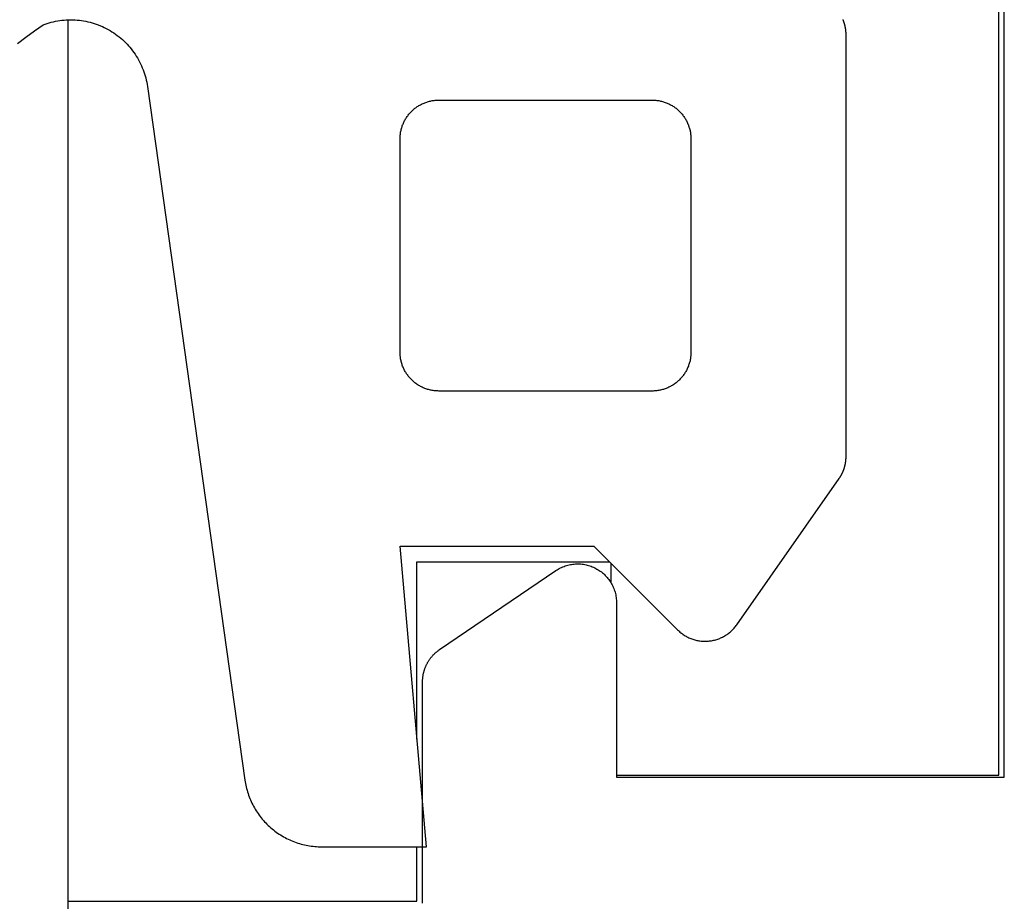
# Model space of a CAD drawing. Extents: x -138 to 360, y -90 to 515.
# Drawn here: x 254 to 259, y 294 to 298 of the extents above; entities that cross this region are included whole.
import ezdxf

# ---------------------------------------------------------------- set-up
doc = ezdxf.new("R2010")
doc.units = 0
doc.header["$MEASUREMENT"] = 0
for name, color, linetype in [('01BID', 53, 'Continuous'), ('1', 7, 'Continuous'), ('15', 7, 'Continuous'), ('AM_0', 7, 'Continuous'), ('NONE', 7, 'Continuous')]:
    doc.layers.add(name, color=color, linetype=linetype)

# ---------------------------------------------------------------- blocks, each defined once
blk = doc.blocks.new('GROUP-3-1')
at = {"layer": '15', "color": 30, "linetype": 'Continuous'}
for p, q in [((37.1466, 112.0222), (37.1466, 117.6112)), ((34.1466, 112.2081), (34.1466, 113.1222)), ((34.1466, 113.1222), (35.1396, 113.1222)), ((35.1466, 113.1153), (35.1466, 113.015)), ((35.1756, 112.0222), (37.1466, 112.0222)), ((34.1466, 111.372), (34.1466, 111.6525)), ((32.3468, 111.372), (34.1466, 111.372))]:
    blk.add_line(p, q, dxfattribs=at)
blk.add_lwpolyline([(32.3468, 115.9165), (32.3468, 111.372), (32.3468, 100.179)], dxfattribs=at)
blk = doc.blocks.new('T7790')
at = {"layer": '1', "color": 7, "linetype": 'Continuous'}
for p, q in [((8.696, 6.7), (9.8384, 6.7)), ((9.8384, 6.7), (9.8415, 6.7)), ((9.8415, 6.7), (9.8445, 6.6999)), ((9.8445, 6.6999), (9.8476, 6.6998)), ((9.8476, 6.6998), (9.8506, 6.6997)), ((9.8506, 6.6997), (9.8536, 6.6995)), ((9.8536, 6.6995), (9.8567, 6.6992)), ((9.8567, 6.6992), (9.8597, 6.6989)), ((9.8597, 6.6989), (9.8627, 6.6986)), ((9.8627, 6.6986), (9.8657, 6.6982)), ((9.8657, 6.6982), (9.8687, 6.6977)), ((9.8687, 6.6977), (9.8718, 6.6972)), ((9.8718, 6.6972), (9.8747, 6.6967)), ((9.8747, 6.6967), (9.8777, 6.6961)), ((9.8777, 6.6961), (9.8807, 6.6955)), ((9.8807, 6.6955), (9.8837, 6.6948)), ((9.8837, 6.6948), (9.8866, 6.6941)), ((9.8866, 6.6941), (9.8896, 6.6934)), ((9.8896, 6.6934), (9.8925, 6.6926)), ((9.8925, 6.6926), (9.8954, 6.6917)), ((9.8954, 6.6917), (9.8984, 6.6908)), ((9.8984, 6.6908), (9.9013, 6.6899)), ((9.9013, 6.6899), (9.9041, 6.6889)), ((9.9041, 6.6889), (9.907, 6.6879)), ((9.907, 6.6879), (9.9099, 6.6868)), ((9.9099, 6.6868), (9.9127, 6.6857)), ((9.9127, 6.6857), (9.9155, 6.6846)), ((9.9155, 6.6846), (9.9183, 6.6834)), ((9.9183, 6.6834), (9.9211, 6.6821)), ((9.9211, 6.6821), (9.9238, 6.6809)), ((9.9238, 6.6809), (9.9266, 6.6795)), ((9.9266, 6.6795), (9.9293, 6.6782)), ((9.9293, 6.6782), (9.932, 6.6768)), ((9.932, 6.6768), (9.9347, 6.6753)), ((9.9347, 6.6753), (9.9373, 6.6738)), ((9.9373, 6.6738), (9.94, 6.6723)), ((9.94, 6.6723), (9.9426, 6.6707)), ((9.9426, 6.6707), (9.9452, 6.6691)), ((9.9452, 6.6691), (9.9477, 6.6675)), ((9.9477, 6.6675), (9.9503, 6.6658)), ((9.9503, 6.6658), (9.9528, 6.6641)), ((9.9528, 6.6641), (9.9553, 6.6623)), ((9.9553, 6.6623), (9.9577, 6.6605)), ((9.9577, 6.6605), (9.9601, 6.6587)), ((9.9601, 6.6587), (9.9625, 6.6568)), ((9.9625, 6.6568), (9.9649, 6.6549)), ((9.9649, 6.6549), (9.9673, 6.653)), ((9.9673, 6.653), (9.9696, 6.651)), ((9.9696, 6.651), (9.9718, 6.649)), ((9.9718, 6.649), (9.9741, 6.6469)), ((9.9741, 6.6469), (9.9763, 6.6449)), ((9.9763, 6.6449), (9.9785, 6.6427)), ((9.9785, 6.6427), (9.9807, 6.6406)), ((9.9807, 6.6406), (9.9828, 6.6384)), ((9.9828, 6.6384), (9.9849, 6.6362)), ((9.9849, 6.6362), (9.9869, 6.634)), ((9.9869, 6.634), (9.9889, 6.6317)), ((9.9889, 6.6317), (9.9909, 6.6294)), ((9.9909, 6.6294), (9.9929, 6.627)), ((9.9929, 6.627), (9.9948, 6.6247)), ((9.9948, 6.6247), (9.9967, 6.6223)), ((9.9967, 6.6223), (9.9985, 6.6199)), ((9.9985, 6.6199), (10.0003, 6.6174)), ((10.0003, 6.6174), (10.0021, 6.6149)), ((10.0021, 6.6149), (10.0038, 6.6124)), ((10.0038, 6.6124), (10.4115, 6.0124)), ((10.4115, 6.0124), (10.4152, 6.0067)), ((10.4152, 6.0067), (10.4187, 6.0009)), ((10.4187, 6.0009), (10.422, 5.995)), ((10.422, 5.995), (10.4251, 5.989)), ((10.4251, 5.989), (10.428, 5.9829)), ((10.428, 5.9829), (10.4307, 5.9767)), ((10.4307, 5.9767), (10.4332, 5.9704)), ((10.4332, 5.9704), (10.4355, 5.964)), ((10.4355, 5.964), (10.4376, 5.9575)), ((10.4376, 5.9575), (10.4394, 5.951)), ((10.4394, 5.951), (10.441, 5.9445)), ((10.441, 5.9445), (10.4424, 5.9378)), ((10.4424, 5.9378), (10.4436, 5.9312)), ((10.4436, 5.9312), (10.4445, 5.9244)), ((10.4445, 5.9244), (10.4452, 5.9177)), ((10.4452, 5.9177), (10.4457, 5.911)), ((10.4458, 5.8906), (10.4454, 5.8839)), ((10.4457, 5.911), (10.446, 5.9042)), ((10.446, 5.8974), (10.4458, 5.8906)), ((10.446, 5.9042), (10.446, 5.8974)), ((10.438, 5.844), (10.436, 5.8375)), ((10.4398, 5.8505), (10.438, 5.844)), ((10.4414, 5.8571), (10.4398, 5.8505)), ((10.4427, 5.8637), (10.4414, 5.8571)), ((10.4438, 5.8704), (10.4427, 5.8637)), ((10.4447, 5.8771), (10.4438, 5.8704)), ((10.4454, 5.8839), (10.4447, 5.8771)), ((10.4124, 5.7889), (10.4085, 5.7834)), ((10.416, 5.7946), (10.4124, 5.7889)), ((10.4195, 5.8005), (10.416, 5.7946)), ((10.4228, 5.8064), (10.4195, 5.8005)), ((10.4258, 5.8124), (10.4228, 5.8064)), ((10.4287, 5.8186), (10.4258, 5.8124)), ((10.4314, 5.8248), (10.4287, 5.8186)), ((10.4338, 5.8311), (10.4314, 5.8248)), ((10.436, 5.8375), (10.4338, 5.8311)), ((10.366, 5.74), (10.3605, 5.736)), ((10.3714, 5.7441), (10.366, 5.74)), ((10.3766, 5.7485), (10.3714, 5.7441)), ((10.3816, 5.753), (10.3766, 5.7485)), ((10.3865, 5.7577), (10.3816, 5.753)), ((10.3913, 5.7625), (10.3865, 5.7577)), ((10.3958, 5.7675), (10.3913, 5.7625)), ((10.4003, 5.7726), (10.3958, 5.7675)), ((10.4045, 5.7779), (10.4003, 5.7726)), ((10.4085, 5.7834), (10.4045, 5.7779)), ((9.346, 5.7), (9.346, 3.7)), ((10.246, 5.7), (9.346, 5.7)), ((10.2528, 5.7001), (10.246, 5.7)), ((10.2596, 5.7004), (10.2528, 5.7001)), ((10.2663, 5.701), (10.2596, 5.7004)), ((10.273, 5.7018), (10.2663, 5.701)), ((10.2797, 5.7028), (10.273, 5.7018)), ((10.2864, 5.7041), (10.2797, 5.7028)), ((10.293, 5.7056), (10.2864, 5.7041)), ((10.2996, 5.7073), (10.293, 5.7056)), ((10.306, 5.7092), (10.2996, 5.7073)), ((10.3125, 5.7113), (10.306, 5.7092)), ((10.3188, 5.7137), (10.3125, 5.7113)), ((10.3251, 5.7163), (10.3188, 5.7137)), ((10.3313, 5.7191), (10.3251, 5.7163)), ((10.3373, 5.722), (10.3313, 5.7191)), ((10.3433, 5.7252), (10.3373, 5.722)), ((10.3492, 5.7286), (10.3433, 5.7252)), ((10.3549, 5.7322), (10.3492, 5.7286)), ((10.3605, 5.736), (10.3549, 5.7322)), ((9.346, 3.7), (14.946, 3.7))]:
    blk.add_line(p, q, dxfattribs=at)
blk = doc.blocks.new('T2343C')
at = {"layer": '1', "color": 7, "linetype": 'Continuous'}
for p, q in [((1.0418, 2.0572), (1.0747, 2.0137)), ((1.0747, 2.0137), (1.1068, 1.9695)), ((1.1068, 1.9695), (1.1381, 1.9249)), ((1.1381, 1.9249), (1.142, 1.9144)), ((1.142, 1.9144), (1.1455, 1.9037)), ((1.1455, 1.9037), (1.1487, 1.893)), ((1.1487, 1.893), (1.1517, 1.8821)), ((1.1517, 1.8821), (1.1543, 1.8712)), ((1.1543, 1.8712), (1.1567, 1.8603)), ((1.1567, 1.8603), (1.1587, 1.8492)), ((1.1587, 1.8492), (1.1604, 1.8382)), ((1.1604, 1.8382), (1.1618, 1.827)), ((1.1618, 1.827), (1.1629, 1.8159)), ((1.1629, 1.8159), (1.1637, 1.8047)), ((1.1637, 1.8047), (1.1641, 1.7935)), ((1.1641, 1.7935), (1.1643, 1.7822)), ((1.1643, 1.7822), (1.1641, 1.771)), ((1.1617, 1.7375), (1.1603, 1.7263)), ((1.1628, 1.7486), (1.1617, 1.7375)), ((1.1636, 1.7598), (1.1628, 1.7486)), ((1.1641, 1.771), (1.1636, 1.7598)), ((1.1515, 1.6824), (1.1486, 1.6715)), ((1.1542, 1.6933), (1.1515, 1.6824)), ((1.1565, 1.7042), (1.1542, 1.6933)), ((1.1586, 1.7153), (1.1565, 1.7042)), ((1.1603, 1.7263), (1.1586, 1.7153)), ((1.1337, 1.6292), (1.1293, 1.6189)), ((1.1379, 1.6396), (1.1337, 1.6292)), ((1.1417, 1.6502), (1.1379, 1.6396)), ((1.1453, 1.6608), (1.1417, 1.6502)), ((1.1486, 1.6715), (1.1453, 1.6608)), ((1.1087, 1.5791), (1.1028, 1.5695)), ((1.1142, 1.5888), (1.1087, 1.5791)), ((1.1195, 1.5987), (1.1142, 1.5888)), ((1.1245, 1.6087), (1.1195, 1.5987)), ((1.1293, 1.6189), (1.1245, 1.6087)), ((1.0697, 1.5243), (1.0624, 1.5158)), ((1.0768, 1.5329), (1.0697, 1.5243)), ((1.0837, 1.5418), (1.0768, 1.5329)), ((1.0903, 1.5509), (1.0837, 1.5418)), ((1.0967, 1.5601), (1.0903, 1.5509)), ((1.1028, 1.5695), (1.0967, 1.5601)), ((1.0221, 1.4768), (1.0135, 1.4697)), ((1.0306, 1.4841), (1.0221, 1.4768)), ((1.0389, 1.4917), (1.0306, 1.4841)), ((1.0469, 1.4995), (1.0389, 1.4917)), ((1.0548, 1.5076), (1.0469, 1.4995)), ((1.0624, 1.5158), (1.0548, 1.5076)), ((0.9376, 1.4221), (0.9274, 1.4174)), ((0.9476, 1.4271), (0.9376, 1.4221)), ((0.9575, 1.4324), (0.9476, 1.4271)), ((0.9673, 1.4379), (0.9575, 1.4324)), ((0.9769, 1.4437), (0.9673, 1.4379)), ((0.9863, 1.4498), (0.9769, 1.4437)), ((0.9955, 1.4562), (0.9863, 1.4498)), ((1.0046, 1.4628), (0.9955, 1.4562)), ((1.0135, 1.4697), (1.0046, 1.4628)), ((0.82, 1.3865), (-2.7557, 0.8839)), ((0.831, 1.3882), (0.82, 1.3865)), ((0.8421, 1.3902), (0.831, 1.3882)), ((0.8531, 1.3925), (0.8421, 1.3902)), ((0.864, 1.3952), (0.8531, 1.3925)), ((0.8748, 1.3981), (0.864, 1.3952)), ((0.8855, 1.4014), (0.8748, 1.3981)), ((0.8962, 1.4049), (0.8855, 1.4014)), ((0.9067, 1.4088), (0.8962, 1.4049)), ((0.9171, 1.4129), (0.9067, 1.4088)), ((0.9274, 1.4174), (0.9171, 1.4129)), ((-2.8337, 0.8648), (-2.8421, 0.8617)), ((-2.8253, 0.8676), (-2.8337, 0.8648)), ((-2.8167, 0.8704), (-2.8253, 0.8676)), ((-2.8082, 0.8729), (-2.8167, 0.8704)), ((-2.7995, 0.8752), (-2.8082, 0.8729)), ((-2.7908, 0.8773), (-2.7995, 0.8752)), ((-2.7821, 0.8793), (-2.7908, 0.8773)), ((-2.7733, 0.881), (-2.7821, 0.8793)), ((-2.7645, 0.8825), (-2.7733, 0.881)), ((-2.7557, 0.8839), (-2.7645, 0.8825)), ((-2.9289, 0.8158), (-2.9362, 0.8106)), ((-2.9215, 0.8208), (-2.9289, 0.8158)), ((-2.914, 0.8257), (-2.9215, 0.8208)), ((-2.9064, 0.8304), (-2.914, 0.8257)), ((-2.8987, 0.8349), (-2.9064, 0.8304)), ((-2.8909, 0.8393), (-2.8987, 0.8349)), ((-2.883, 0.8435), (-2.8909, 0.8393)), ((-2.875, 0.8475), (-2.883, 0.8435)), ((-2.8669, 0.8513), (-2.875, 0.8475)), ((-2.8587, 0.8549), (-2.8669, 0.8513)), ((-2.8505, 0.8584), (-2.8587, 0.8549)), ((-2.8421, 0.8617), (-2.8505, 0.8584)), ((-2.9899, 0.7634), (-2.9959, 0.7569)), ((-2.9836, 0.7698), (-2.9899, 0.7634)), ((-2.9772, 0.7761), (-2.9836, 0.7698)), ((-2.9707, 0.7822), (-2.9772, 0.7761)), ((-2.9641, 0.7882), (-2.9707, 0.7822)), ((-2.9573, 0.794), (-2.9641, 0.7882)), ((-2.9504, 0.7997), (-2.9573, 0.794)), ((-2.9433, 0.8052), (-2.9504, 0.7997)), ((-2.9362, 0.8106), (-2.9433, 0.8052)), ((-3.0293, 0.7149), (-3.0343, 0.7075)), ((-3.0241, 0.7222), (-3.0293, 0.7149)), ((-3.0188, 0.7294), (-3.0241, 0.7222)), ((-3.0133, 0.7364), (-3.0188, 0.7294)), ((-3.0077, 0.7434), (-3.0133, 0.7364)), ((-3.0019, 0.7502), (-3.0077, 0.7434)), ((-2.9959, 0.7569), (-3.0019, 0.7502)), ((-3.0607, 0.6608), (-3.0644, 0.6527)), ((-3.0567, 0.6688), (-3.0607, 0.6608)), ((-3.0526, 0.6767), (-3.0567, 0.6688)), ((-3.0483, 0.6845), (-3.0526, 0.6767)), ((-3.0438, 0.6923), (-3.0483, 0.6845)), ((-3.0391, 0.6999), (-3.0438, 0.6923)), ((-3.0343, 0.7075), (-3.0391, 0.6999)), ((-3.0806, 0.611), (-3.0832, 0.6024)), ((-3.0777, 0.6194), (-3.0806, 0.611)), ((-3.0747, 0.6279), (-3.0777, 0.6194)), ((-3.0714, 0.6362), (-3.0747, 0.6279)), ((-3.068, 0.6445), (-3.0714, 0.6362)), ((-3.0644, 0.6527), (-3.068, 0.6445)), ((-3.0936, 0.5589), (-3.0951, 0.5501)), ((-3.0919, 0.5677), (-3.0936, 0.5589)), ((-3.09, 0.5765), (-3.0919, 0.5677)), ((-3.088, 0.5852), (-3.09, 0.5765)), ((-3.0857, 0.5938), (-3.088, 0.5852)), ((-3.0832, 0.6024), (-3.0857, 0.5938)), ((-3.0991, 0.5146), (-3.0996, 0.5057)), ((-3.0984, 0.5235), (-3.0991, 0.5146)), ((-3.0975, 0.5324), (-3.0984, 0.5235)), ((-3.0964, 0.5413), (-3.0975, 0.5324)), ((-3.0951, 0.5501), (-3.0964, 0.5413)), ((-3.0999, 0.4967), (-3.1, 0.4878)), ((-3.1, 0.4878), (-3.1, -0.052)), ((-3.0996, 0.5057), (-3.0999, 0.4967)), ((-3.1, -0.052), (-1.55, 0.0836)), ((-1.55, 0.0836), (-1.55, -0.9162)), ((-0.6611, 0.0499), (-0.657, 0.0525)), ((-0.657, 0.0525), (-0.6528, 0.0551)), ((-0.6528, 0.0551), (-0.6486, 0.0576)), ((-0.6486, 0.0576), (-0.6443, 0.06)), ((-0.6443, 0.06), (-0.6399, 0.0622)), ((-0.6399, 0.0622), (-0.6355, 0.0644)), ((-0.6355, 0.0644), (-0.631, 0.0664)), ((-0.631, 0.0664), (-0.6265, 0.0684)), ((-0.6265, 0.0684), (-0.622, 0.0702)), ((-0.622, 0.0702), (-0.6174, 0.0719)), ((-0.6174, 0.0719), (-0.6127, 0.0735)), ((-0.6127, 0.0735), (-0.6081, 0.075)), ((-0.6081, 0.075), (-0.6033, 0.0763)), ((-0.6033, 0.0763), (-0.5986, 0.0776)), ((-0.5986, 0.0776), (-0.5938, 0.0787)), ((-0.5938, 0.0787), (-0.589, 0.0797)), ((-0.589, 0.0797), (-0.5842, 0.0806)), ((-0.5842, 0.0806), (-0.5793, 0.0814)), ((-0.5793, 0.0814), (-0.5745, 0.0821)), ((-0.5745, 0.0821), (-0.5696, 0.0826)), ((-0.5696, 0.0826), (-0.5647, 0.083)), ((-0.5647, 0.083), (-0.5598, 0.0833)), ((-0.5598, 0.0833), (-0.5549, 0.0835)), ((-0.5549, 0.0835), (-0.55, 0.0836)), ((-0.55, 0.0836), (0.55, 0.0836)), ((0.55, 0.0836), (0.5549, 0.0835)), ((0.5549, 0.0835), (0.5598, 0.0833)), ((0.5598, 0.0833), (0.5647, 0.083)), ((0.5647, 0.083), (0.5696, 0.0826)), ((0.5696, 0.0826), (0.5745, 0.0821)), ((0.5745, 0.0821), (0.5793, 0.0814)), ((0.5793, 0.0814), (0.5842, 0.0806)), ((0.5842, 0.0806), (0.589, 0.0797)), ((0.589, 0.0797), (0.5938, 0.0787)), ((0.5938, 0.0787), (0.5986, 0.0776)), ((0.5986, 0.0776), (0.6033, 0.0763)), ((0.6033, 0.0763), (0.6081, 0.075)), ((0.6081, 0.075), (0.6127, 0.0735)), ((0.6127, 0.0735), (0.6174, 0.0719)), ((0.6174, 0.0719), (0.622, 0.0702)), ((0.622, 0.0702), (0.6265, 0.0684)), ((0.6265, 0.0684), (0.631, 0.0664)), ((0.631, 0.0664), (0.6355, 0.0644)), ((0.6355, 0.0644), (0.6399, 0.0622)), ((0.6399, 0.0622), (0.6443, 0.06)), ((0.6443, 0.06), (0.6486, 0.0576)), ((0.6486, 0.0576), (0.6528, 0.0551)), ((0.6528, 0.0551), (0.657, 0.0525)), ((0.657, 0.0525), (0.6611, 0.0499)), ((-0.7135, -0.0013), (-0.7106, 0.0027)), ((-0.7106, 0.0027), (-0.7077, 0.0066)), ((-0.7077, 0.0066), (-0.7046, 0.0105)), ((-0.7046, 0.0105), (-0.7014, 0.0142)), ((-0.7014, 0.0142), (-0.6982, 0.0179)), ((-0.6982, 0.0179), (-0.6948, 0.0215)), ((-0.6948, 0.0215), (-0.6914, 0.025)), ((-0.6914, 0.025), (-0.6879, 0.0284)), ((-0.6879, 0.0284), (-0.6843, 0.0318)), ((-0.6843, 0.0318), (-0.6806, 0.035)), ((-0.6806, 0.035), (-0.6769, 0.0382)), ((-0.6769, 0.0382), (-0.673, 0.0412)), ((-0.673, 0.0412), (-0.6691, 0.0442)), ((-0.6691, 0.0442), (-0.6652, 0.0471)), ((-0.6652, 0.0471), (-0.6611, 0.0499)), ((0.6611, 0.0499), (0.6652, 0.0471)), ((0.6652, 0.0471), (0.6691, 0.0442)), ((0.6691, 0.0442), (0.673, 0.0412)), ((0.673, 0.0412), (0.6769, 0.0382)), ((0.6769, 0.0382), (0.6806, 0.035)), ((0.6806, 0.035), (0.6843, 0.0318)), ((0.6843, 0.0318), (0.6879, 0.0284)), ((0.6879, 0.0284), (0.6914, 0.025)), ((0.6914, 0.025), (0.6948, 0.0215)), ((0.6948, 0.0215), (0.6982, 0.0179)), ((0.6982, 0.0179), (0.7014, 0.0142)), ((0.7014, 0.0142), (0.7046, 0.0105)), ((0.7046, 0.0105), (0.7077, 0.0066)), ((0.7077, 0.0066), (0.7106, 0.0027)), ((0.7106, 0.0027), (0.7135, -0.0013)), ((-0.7399, -0.0537), (-0.7383, -0.049)), ((-0.7383, -0.049), (-0.7366, -0.0444)), ((-0.7366, -0.0444), (-0.7348, -0.0399)), ((-0.7348, -0.0399), (-0.7328, -0.0354)), ((-0.7328, -0.0354), (-0.7308, -0.0309)), ((-0.7308, -0.0309), (-0.7286, -0.0265)), ((-0.7286, -0.0265), (-0.7264, -0.0221)), ((-0.7264, -0.0221), (-0.724, -0.0178)), ((-0.724, -0.0178), (-0.7215, -0.0136)), ((-0.7215, -0.0136), (-0.719, -0.0094)), ((-0.719, -0.0094), (-0.7163, -0.0053)), ((-0.7163, -0.0053), (-0.7135, -0.0013)), ((0.7135, -0.0013), (0.7163, -0.0053)), ((0.7163, -0.0053), (0.719, -0.0094)), ((0.719, -0.0094), (0.7215, -0.0136)), ((0.7215, -0.0136), (0.724, -0.0178)), ((0.724, -0.0178), (0.7264, -0.0221)), ((0.7264, -0.0221), (0.7286, -0.0265)), ((0.7286, -0.0265), (0.7308, -0.0309)), ((0.7308, -0.0309), (0.7328, -0.0354)), ((0.7328, -0.0354), (0.7348, -0.0399)), ((0.7348, -0.0399), (0.7366, -0.0444)), ((0.7366, -0.0444), (0.7383, -0.049)), ((0.7383, -0.049), (0.7399, -0.0537)), ((-0.7495, -0.1017), (-0.749, -0.0968)), ((-0.749, -0.0968), (-0.7485, -0.0919)), ((-0.7485, -0.0919), (-0.7478, -0.0871)), ((-0.7478, -0.0871), (-0.7471, -0.0822)), ((-0.7471, -0.0822), (-0.7462, -0.0774)), ((-0.7462, -0.0774), (-0.7451, -0.0726)), ((-0.7451, -0.0726), (-0.744, -0.0678)), ((-0.744, -0.0678), (-0.7428, -0.0631)), ((-0.7428, -0.0631), (-0.7414, -0.0584)), ((-0.7414, -0.0584), (-0.7399, -0.0537)), ((0.7399, -0.0537), (0.7414, -0.0584)), ((0.7414, -0.0584), (0.7428, -0.0631)), ((0.7428, -0.0631), (0.744, -0.0678)), ((0.744, -0.0678), (0.7451, -0.0726)), ((0.7451, -0.0726), (0.7462, -0.0774)), ((0.7462, -0.0774), (0.7471, -0.0822)), ((0.7471, -0.0822), (0.7478, -0.0871)), ((0.7478, -0.0871), (0.7485, -0.0919)), ((0.7485, -0.0919), (0.749, -0.0968)), ((0.749, -0.0968), (0.7495, -0.1017)), ((-0.7501, -1.2164), (-0.75, -0.1164)), ((-0.75, -0.1164), (-0.7499, -0.1115)), ((-0.7499, -0.1115), (-0.7498, -0.1066)), ((-0.7498, -0.1066), (-0.7495, -0.1017)), ((0.7495, -0.1017), (0.7498, -0.1066)), ((0.7498, -0.1066), (0.7499, -0.1115)), ((0.7499, -0.1115), (0.75, -0.1164)), ((0.75, -0.1164), (0.75, -1.2164)), ((-1.55, -0.9162), (-1.9815, -1.3476)), ((-0.75, -1.2213), (-0.7501, -1.2164)), ((0.75, -1.2164), (0.7499, -1.2213)), ((-0.7499, -1.2262), (-0.75, -1.2213)), ((-0.7496, -1.2311), (-0.7499, -1.2262)), ((-0.7491, -1.236), (-0.7496, -1.2311)), ((-0.7486, -1.2409), (-0.7491, -1.236)), ((-0.7479, -1.2458), (-0.7486, -1.2409)), ((-0.7472, -1.2506), (-0.7479, -1.2458)), ((-0.7463, -1.2554), (-0.7472, -1.2506)), ((-0.7452, -1.2602), (-0.7463, -1.2554)), ((-0.7441, -1.265), (-0.7452, -1.2602)), ((-0.7429, -1.2698), (-0.7441, -1.265)), ((0.744, -1.265), (0.7428, -1.2698)), ((0.7451, -1.2602), (0.744, -1.265)), ((0.7462, -1.2554), (0.7451, -1.2602)), ((0.7471, -1.2506), (0.7462, -1.2554)), ((0.7478, -1.2458), (0.7471, -1.2506)), ((0.7485, -1.2409), (0.7478, -1.2458)), ((0.749, -1.236), (0.7485, -1.2409)), ((0.7495, -1.2311), (0.749, -1.236)), ((0.7498, -1.2262), (0.7495, -1.2311)), ((0.7499, -1.2213), (0.7498, -1.2262)), ((-0.7415, -1.2745), (-0.7429, -1.2698)), ((-0.74, -1.2791), (-0.7415, -1.2745)), ((-0.7384, -1.2838), (-0.74, -1.2791)), ((-0.7367, -1.2884), (-0.7384, -1.2838)), ((-0.7349, -1.2929), (-0.7367, -1.2884)), ((-0.7329, -1.2975), (-0.7349, -1.2929)), ((-0.7309, -1.3019), (-0.7329, -1.2975)), ((-0.7288, -1.3063), (-0.7309, -1.3019)), ((-0.7265, -1.3107), (-0.7288, -1.3063)), ((-0.7241, -1.315), (-0.7265, -1.3107)), ((-0.7217, -1.3192), (-0.7241, -1.315)), ((-0.7191, -1.3234), (-0.7217, -1.3192)), ((0.7215, -1.3192), (0.719, -1.3234)), ((0.724, -1.315), (0.7215, -1.3192)), ((0.7264, -1.3107), (0.724, -1.315)), ((0.7286, -1.3063), (0.7264, -1.3107)), ((0.7308, -1.3019), (0.7286, -1.3063)), ((0.7328, -1.2975), (0.7308, -1.3019)), ((0.7348, -1.293), (0.7328, -1.2975)), ((0.7366, -1.2884), (0.7348, -1.293)), ((0.7383, -1.2838), (0.7366, -1.2884)), ((0.7399, -1.2792), (0.7383, -1.2838)), ((0.7414, -1.2745), (0.7399, -1.2792)), ((0.7428, -1.2698), (0.7414, -1.2745)), ((-1.9994, -1.3682), (-2.0027, -1.3726)), ((-1.9961, -1.3639), (-1.9994, -1.3682)), ((-1.9926, -1.3597), (-1.9961, -1.3639)), ((-1.989, -1.3556), (-1.9926, -1.3597)), ((-1.9853, -1.3515), (-1.989, -1.3556)), ((-1.9815, -1.3476), (-1.9853, -1.3515)), ((-0.7164, -1.3275), (-0.7191, -1.3234)), ((-0.7136, -1.3316), (-0.7164, -1.3275)), ((-0.7107, -1.3356), (-0.7136, -1.3316)), ((-0.7078, -1.3395), (-0.7107, -1.3356)), ((-0.7047, -1.3433), (-0.7078, -1.3395)), ((-0.7015, -1.3471), (-0.7047, -1.3433)), ((-0.6983, -1.3507), (-0.7015, -1.3471)), ((-0.695, -1.3543), (-0.6983, -1.3507)), ((-0.6915, -1.3578), (-0.695, -1.3543)), ((-0.688, -1.3613), (-0.6915, -1.3578)), ((-0.6844, -1.3646), (-0.688, -1.3613)), ((-0.6807, -1.3679), (-0.6844, -1.3646)), ((-0.677, -1.371), (-0.6807, -1.3679)), ((0.6806, -1.3679), (0.6769, -1.371)), ((0.6843, -1.3646), (0.6806, -1.3679)), ((0.6879, -1.3613), (0.6843, -1.3646)), ((0.6914, -1.3578), (0.6879, -1.3613)), ((0.6948, -1.3543), (0.6914, -1.3578)), ((0.6982, -1.3507), (0.6948, -1.3543)), ((0.7014, -1.3471), (0.6982, -1.3507)), ((0.7046, -1.3433), (0.7014, -1.3471)), ((0.7077, -1.3395), (0.7046, -1.3433)), ((0.7106, -1.3356), (0.7077, -1.3395)), ((0.7135, -1.3316), (0.7106, -1.3356)), ((0.7163, -1.3275), (0.7135, -1.3316)), ((0.719, -1.3234), (0.7163, -1.3275)), ((-2.028, -1.4207), (-2.0298, -1.4258)), ((-2.0261, -1.4156), (-2.028, -1.4207)), ((-2.024, -1.4105), (-2.0261, -1.4156)), ((-2.0218, -1.4055), (-2.024, -1.4105)), ((-2.0195, -1.4006), (-2.0218, -1.4055)), ((-2.017, -1.3957), (-2.0195, -1.4006)), ((-2.0144, -1.391), (-2.017, -1.3957)), ((-2.0116, -1.3862), (-2.0144, -1.391)), ((-2.0088, -1.3816), (-2.0116, -1.3862)), ((-2.0058, -1.377), (-2.0088, -1.3816)), ((-2.0027, -1.3726), (-2.0058, -1.377)), ((-0.6732, -1.3741), (-0.677, -1.371)), ((-0.6692, -1.3771), (-0.6732, -1.3741)), ((-0.6653, -1.3799), (-0.6692, -1.3771)), ((-0.6612, -1.3827), (-0.6653, -1.3799)), ((-0.6571, -1.3854), (-0.6612, -1.3827)), ((-0.6529, -1.388), (-0.6571, -1.3854)), ((-0.6487, -1.3904), (-0.6529, -1.388)), ((-0.6444, -1.3928), (-0.6487, -1.3904)), ((-0.64, -1.3951), (-0.6444, -1.3928)), ((-0.6356, -1.3972), (-0.64, -1.3951)), ((-0.6312, -1.3993), (-0.6356, -1.3972)), ((-0.6266, -1.4012), (-0.6312, -1.3993)), ((-0.6221, -1.403), (-0.6266, -1.4012)), ((-0.6175, -1.4047), (-0.6221, -1.403)), ((-0.6128, -1.4063), (-0.6175, -1.4047)), ((-0.6082, -1.4078), (-0.6128, -1.4063)), ((-0.6034, -1.4092), (-0.6082, -1.4078)), ((-0.5987, -1.4104), (-0.6034, -1.4092)), ((-0.5939, -1.4116), (-0.5987, -1.4104)), ((-0.5891, -1.4126), (-0.5939, -1.4116)), ((-0.5843, -1.4135), (-0.5891, -1.4126)), ((-0.5794, -1.4143), (-0.5843, -1.4135)), ((-0.5746, -1.4149), (-0.5794, -1.4143)), ((-0.5697, -1.4155), (-0.5746, -1.4149)), ((-0.5648, -1.4159), (-0.5697, -1.4155)), ((-0.5599, -1.4162), (-0.5648, -1.4159)), ((-0.555, -1.4164), (-0.5599, -1.4162)), ((-0.5501, -1.4164), (-0.555, -1.4164)), ((0.55, -1.4164), (-0.5501, -1.4164)), ((0.5549, -1.4164), (0.55, -1.4164)), ((0.5598, -1.4162), (0.5549, -1.4164)), ((0.5647, -1.4159), (0.5598, -1.4162)), ((0.5696, -1.4155), (0.5647, -1.4159)), ((0.5745, -1.4149), (0.5696, -1.4155)), ((0.5793, -1.4143), (0.5745, -1.4149)), ((0.5842, -1.4135), (0.5793, -1.4143)), ((0.589, -1.4126), (0.5842, -1.4135)), ((0.5938, -1.4116), (0.589, -1.4126)), ((0.5986, -1.4104), (0.5938, -1.4116)), ((0.6033, -1.4092), (0.5986, -1.4104)), ((0.6081, -1.4078), (0.6033, -1.4092)), ((0.6127, -1.4063), (0.6081, -1.4078)), ((0.6174, -1.4047), (0.6127, -1.4063)), ((0.622, -1.403), (0.6174, -1.4047)), ((0.6265, -1.4012), (0.622, -1.403)), ((0.631, -1.3993), (0.6265, -1.4012)), ((0.6355, -1.3972), (0.631, -1.3993)), ((0.6399, -1.3951), (0.6355, -1.3972)), ((0.6443, -1.3928), (0.6399, -1.3951)), ((0.6486, -1.3904), (0.6443, -1.3928)), ((0.6528, -1.388), (0.6486, -1.3904)), ((0.657, -1.3854), (0.6528, -1.388)), ((0.6611, -1.3827), (0.657, -1.3854)), ((0.6652, -1.3799), (0.6611, -1.3827)), ((0.6691, -1.3771), (0.6652, -1.3799)), ((0.673, -1.3741), (0.6691, -1.3771)), ((0.6769, -1.371), (0.673, -1.3741)), ((-2.039, -1.4684), (-2.0395, -1.4738)), ((-2.0384, -1.463), (-2.039, -1.4684)), ((-2.0376, -1.4576), (-2.0384, -1.463)), ((-2.0367, -1.4522), (-2.0376, -1.4576)), ((-2.0356, -1.4468), (-2.0367, -1.4522)), ((-2.0344, -1.4415), (-2.0356, -1.4468)), ((-2.033, -1.4362), (-2.0344, -1.4415)), ((-2.0315, -1.431), (-2.033, -1.4362)), ((-2.0298, -1.4258), (-2.0315, -1.431)), ((-2.0399, -1.4793), (-2.0401, -1.4847)), ((-2.0401, -1.4847), (-2.0401, -1.4902)), ((-2.0401, -1.4902), (-2.04, -1.4956)), ((-2.04, -1.4956), (-2.0397, -1.5011)), ((-2.0395, -1.4738), (-2.0399, -1.4793)), ((-2.0397, -1.5011), (-2.0393, -1.5065)), ((-2.0393, -1.5065), (-2.0388, -1.5119)), ((-2.0388, -1.5119), (-2.0381, -1.5173)), ((-2.0381, -1.5173), (-2.0373, -1.5227)), ((-2.0373, -1.5227), (-2.0363, -1.5281)), ((-2.0363, -1.5281), (-2.0351, -1.5334)), ((-2.0351, -1.5334), (-2.0338, -1.5387)), ((-2.0338, -1.5387), (-2.0324, -1.544)), ((-2.0324, -1.544), (-2.0308, -1.5492)), ((-2.0308, -1.5492), (-2.0291, -1.5544)), ((-2.0291, -1.5544), (-2.0273, -1.5595)), ((-2.0273, -1.5595), (-2.0253, -1.5646)), ((-2.0253, -1.5646), (-2.0232, -1.5696)), ((-2.0232, -1.5696), (-2.0209, -1.5746)), ((-2.0209, -1.5746), (-2.0185, -1.5795)), ((-2.0185, -1.5795), (-2.016, -1.5843)), ((-2.016, -1.5843), (-2.0133, -1.5891)), ((-2.0133, -1.5891), (-2.0105, -1.5938)), ((-2.0105, -1.5938), (-2.0076, -1.5984)), ((-2.0076, -1.5984), (-2.0046, -1.6029)), ((-2.0046, -1.6029), (-2.0014, -1.6073)), ((-2.0014, -1.6073), (-1.9981, -1.6117)), ((-1.9981, -1.6117), (-1.9947, -1.616)), ((-1.9947, -1.616), (-1.9912, -1.6201)), ((-1.9912, -1.6201), (-1.9876, -1.6242)), ((-1.9876, -1.6242), (-1.9838, -1.6282)), ((-1.9838, -1.6282), (-1.98, -1.632)), ((-1.98, -1.632), (-1.976, -1.6358)), ((-1.976, -1.6358), (-1.972, -1.6395)), ((-1.972, -1.6395), (-1.9678, -1.643)), ((-1.9678, -1.643), (-1.9636, -1.6464)), ((-1.9636, -1.6464), (-1.9592, -1.6497)), ((-1.9592, -1.6497), (-1.9548, -1.6529)), ((-1.9548, -1.6529), (-1.2017, -2.1802)), ((-1.2017, -2.1802), (-1.2001, -2.1813)), ((-1.2001, -2.1813), (-1.1986, -2.1824)), ((-1.1986, -2.1824), (-1.197, -2.1834)), ((-1.197, -2.1834), (-1.1954, -2.1845)), ((-1.1954, -2.1845), (-1.1938, -2.1855)), ((-1.1938, -2.1855), (-1.1921, -2.1865)), ((-1.1921, -2.1865), (-1.1905, -2.1875)), ((-1.1905, -2.1875), (-1.1889, -2.1885)), ((-1.1889, -2.1885), (-1.1872, -2.1895)), ((-1.1872, -2.1895), (-1.1856, -2.1904)), ((-1.1856, -2.1904), (-1.1839, -2.1914)), ((-1.1839, -2.1914), (-1.1822, -2.1923)), ((-1.1822, -2.1923), (-1.1805, -2.1932)), ((-1.1805, -2.1932), (-1.1788, -2.1941)), ((-1.1788, -2.1941), (-1.1771, -2.1949)), ((-1.1771, -2.1949), (-1.1754, -2.1958)), ((-1.1754, -2.1958), (-1.1737, -2.1966)), ((-1.1737, -2.1966), (-1.172, -2.1974)), ((-1.172, -2.1974), (-1.1703, -2.1982)), ((-1.1703, -2.1982), (-1.1685, -2.199)), ((-1.1685, -2.199), (-1.1668, -2.1998)), ((-1.1668, -2.1998), (-1.165, -2.2006)), ((-1.165, -2.2006), (-1.1633, -2.2013)), ((-1.1633, -2.2013), (-1.1615, -2.202)), ((-1.1615, -2.202), (-1.1597, -2.2027)), ((-1.1597, -2.2027), (-1.1579, -2.2034)), ((-1.1579, -2.2034), (-1.1561, -2.2041)), ((-1.1561, -2.2041), (-1.1543, -2.2047)), ((-1.1543, -2.2047), (-1.1525, -2.2054)), ((-1.1525, -2.2054), (-1.1507, -2.206)), ((-1.1507, -2.206), (-1.1489, -2.2066)), ((-1.1489, -2.2066), (-1.1471, -2.2072)), ((-1.1471, -2.2072), (-1.1453, -2.2077)), ((-1.1453, -2.2077), (-1.1435, -2.2083)), ((-1.1435, -2.2083), (-1.1416, -2.2088)), ((-1.1416, -2.2088), (-1.1398, -2.2093)), ((-1.1398, -2.2093), (-1.1379, -2.2098)), ((-1.1379, -2.2098), (-1.1361, -2.2103)), ((-1.1361, -2.2103), (-1.1342, -2.2107)), ((-1.1342, -2.2107), (-1.1324, -2.2112)), ((-1.1324, -2.2112), (-1.1305, -2.2116)), ((-1.1305, -2.2116), (-1.1286, -2.212)), ((-1.1286, -2.212), (-1.1268, -2.2124)), ((-1.1268, -2.2124), (-1.1249, -2.2128)), ((-1.1249, -2.2128), (-1.123, -2.2131)), ((-1.123, -2.2131), (-1.1211, -2.2135)), ((-1.1211, -2.2135), (-1.1193, -2.2138)), ((-1.1193, -2.2138), (-1.1174, -2.2141)), ((-1.1174, -2.2141), (-1.1155, -2.2144)), ((-1.1155, -2.2144), (-1.1136, -2.2146)), ((-1.1136, -2.2146), (-1.1117, -2.2149)), ((-1.1117, -2.2149), (-1.1098, -2.2151)), ((-1.1098, -2.2151), (-1.1079, -2.2153)), ((-1.1079, -2.2153), (-1.106, -2.2155)), ((-1.106, -2.2155), (-1.1041, -2.2157)), ((-1.1041, -2.2157), (-1.1022, -2.2158)), ((-1.1022, -2.2158), (-1.1003, -2.216)), ((-1.1003, -2.216), (-1.0984, -2.2161)), ((-1.0984, -2.2161), (-1.0965, -2.2162)), ((-1.0965, -2.2162), (-1.0946, -2.2163)), ((-1.0946, -2.2163), (-1.0927, -2.2163)), ((-1.0927, -2.2163), (-1.0908, -2.2164)), ((-1.0908, -2.2164), (-1.0889, -2.2164)), ((-1.0889, -2.2164), (-1.0869, -2.2164)), ((-1.0869, -2.2164), (-1.0869, -2.2164)), ((-1.0869, -2.2164), (1.0868, -2.2164)), ((1.0868, -2.2164), (1.0887, -2.2164)), ((1.0887, -2.2164), (1.0906, -2.2164)), ((1.0906, -2.2164), (1.0925, -2.2163)), ((1.0925, -2.2163), (1.0944, -2.2163)), ((1.0944, -2.2163), (1.0963, -2.2162)), ((1.0963, -2.2162), (1.0983, -2.2161)), ((1.0983, -2.2161), (1.1002, -2.216)), ((1.1002, -2.216), (1.1021, -2.2158)), ((1.1021, -2.2158), (1.104, -2.2157)), ((1.104, -2.2157), (1.1059, -2.2155)), ((1.1059, -2.2155), (1.1078, -2.2153)), ((1.1078, -2.2153), (1.1097, -2.2151)), ((1.1097, -2.2151), (1.1116, -2.2149)), ((1.1116, -2.2149), (1.1135, -2.2146)), ((1.1135, -2.2146), (1.1153, -2.2144)), ((1.1153, -2.2144), (1.1172, -2.2141)), ((1.1172, -2.2141), (1.1191, -2.2138)), ((1.1191, -2.2138), (1.121, -2.2135)), ((1.121, -2.2135), (1.1229, -2.2131)), ((1.1229, -2.2131), (1.1248, -2.2128)), ((1.1248, -2.2128), (1.1266, -2.2124)), ((1.1266, -2.2124), (1.1285, -2.212)), ((1.1285, -2.212), (1.1304, -2.2116)), ((1.1304, -2.2116), (1.1322, -2.2112)), ((1.1322, -2.2112), (1.1341, -2.2108)), ((1.1341, -2.2108), (1.1359, -2.2103)), ((1.1359, -2.2103), (1.1378, -2.2098)), ((1.1378, -2.2098), (1.1396, -2.2093)), ((1.1396, -2.2093), (1.1415, -2.2088)), ((1.1415, -2.2088), (1.1433, -2.2083)), ((1.1433, -2.2083), (1.1451, -2.2077)), ((1.1451, -2.2077), (1.147, -2.2072)), ((1.147, -2.2072), (1.1488, -2.2066)), ((1.1488, -2.2066), (1.1506, -2.206)), ((1.1506, -2.206), (1.1524, -2.2054)), ((1.1524, -2.2054), (1.1542, -2.2047)), ((1.1542, -2.2047), (1.156, -2.2041)), ((1.156, -2.2041), (1.1578, -2.2034)), ((1.1578, -2.2034), (1.1596, -2.2027)), ((1.1596, -2.2027), (1.1613, -2.202)), ((1.1613, -2.202), (1.1631, -2.2013)), ((1.1631, -2.2013), (1.1649, -2.2006))]:
    blk.add_line(p, q, dxfattribs=at)
blk = doc.blocks.new('GROUP-7-1')
at = {"layer": 'AM_0', "color": 7, "linetype": 'Continuous', "ltscale": 0.79375, "rotation": 90}
for name, p in [('T7790', (40.8757, 102.6652)), ('T2343C', (34.1432, 114.7525))]:
    blk.add_blockref(name, p, dxfattribs=at)
at = {"layer": 'NONE', "color": 7, "linetype": 'Continuous', "ltscale": 0.79375}
blk.add_blockref('GROUP-3-1', (0, 0), dxfattribs=at)

msp = doc.modelspace()

# ---------------------------------------------------------------- block references
at = {"layer": '01BID', "color": 7, "linetype": 'Continuous', "ltscale": 304.8}
msp.add_blockref('GROUP-7-1', (221.5379, 182.3587), dxfattribs=at)

doc.saveas('drawing.dxf')
